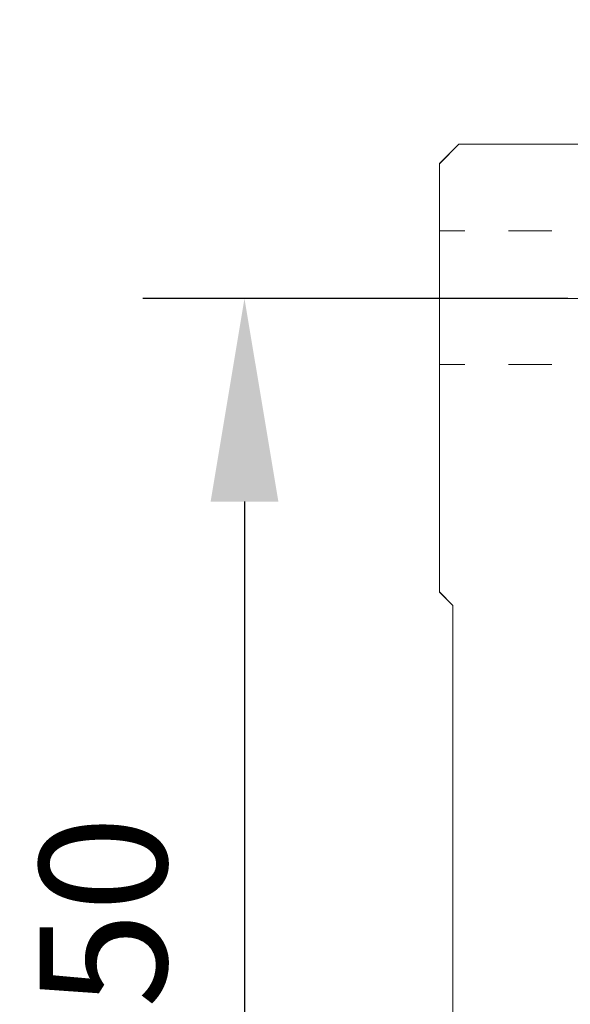
# Model space of a CAD drawing. Units: millimetres. Extents: x -67713 to 12318, y -7560 to 40105.
# Drawn here: x 12218 to 12229, y -7427 to -7408 of the extents above; entities that cross this region are included whole.
import ezdxf

# ---------------------------------------------------------------- set-up
doc = ezdxf.new("R2010")
doc.units = ezdxf.units.MM
doc.header["$LTSCALE"] = 10
doc.header["$PDMODE"] = 34
doc.layers.add('6文字层', color=3, linetype='Continuous')
doc.styles.add('TH-GBD2M', font='calibri.ttf', dxfattribs={"width": 0.8, "height": 2.5})
doc.dimstyles.new('TH-GBD2M', dxfattribs={"dimtxt": 2.5, "dimasz": 4, "dimexe": 2, "dimexo": 0, "dimgap": 1.5, "dimtad": 1, "dimdec": 4, "dimlfac": 0.1, "dimzin": 9, "dimdsep": 46, "dimtxsty": 'TH-GBD2M', "dimcen": 0, "dimclrt": 3, "dimadec": 0, "dimazin": 3, "dimtfac": 1, "dimtdec": 4, "dimtofl": 0, "dimtmove": 0, "dimatfit": 3, "dimfxl": 1, "dimtolj": 1, "dimtzin": 0, "dimarcsym": 0})

# ---------------------------------------------------------------- blocks, each defined once
blk = doc.blocks.new('*D2365')
at = {"layer": '6文字层', "color": 0, "lineweight": -2, "transparency": 16777216}
for p, q in [((12228.655, -7413.555), (12220.297, -7413.555)), ((12222.297, -7417.555), (12222.297, -7433.721)), ((12228.655, -7437.721), (12220.297, -7437.721))]:
    blk.add_line(p, q, dxfattribs=at)
at = {"layer": '6文字层', "color": 0, "transparency": 16777216}
for points in [[(12221.631, -7417.555), (12222.964, -7417.555), (12222.297, -7413.555)], [(12221.631, -7433.721), (12222.964, -7433.721), (12222.297, -7437.721)]]:
    blk.add_solid(points, dxfattribs=at)
at = {"layer": 'Defpoints', "color": 0, "transparency": 16777216}
for p in [(12228.655, -7413.555), (12222.297, -7437.721), (12228.655, -7437.721)]:
    blk.add_point(p, dxfattribs=at)
at = {"layer": '6文字层', "color": 3, "transparency": 16777216, "insert": (12219.517, -7425.638), "char_height": 2.5, "attachment_point": 5, "rotation": 90, "style": 'TH-GBD2M'}
blk.add_mtext('\\A1;50', dxfattribs=at)
blk = doc.blocks.new('*D2368')
at = {"layer": '6文字层', "color": 0, "lineweight": -2, "transparency": 16777216}
for p, q in [((12232.151, -7404.054), (12232.151, -7393.356)), ((12242.747, -7410.902), (12242.747, -7393.356)), ((12228.151, -7395.356), (12224.151, -7395.356)), ((12246.747, -7395.356), (12250.747, -7395.356))]:
    blk.add_line(p, q, dxfattribs=at)
at = {"layer": '6文字层', "color": 0, "transparency": 16777216}
for points in [[(12228.151, -7394.69), (12228.151, -7396.023), (12232.151, -7395.356)], [(12246.747, -7394.69), (12246.747, -7396.023), (12242.747, -7395.356)]]:
    blk.add_solid(points, dxfattribs=at)
at = {"layer": 'Defpoints', "color": 0, "transparency": 16777216}
for p in [(12242.747, -7395.356), (12232.151, -7404.054), (12242.747, -7410.902)]:
    blk.add_point(p, dxfattribs=at)
at = {"layer": '6文字层', "color": 3, "transparency": 16777216, "insert": (12237.449, -7392.598), "char_height": 2.5, "attachment_point": 5, "style": 'TH-GBD2M'}
blk.add_mtext('\\A1;14', dxfattribs=at)

msp = doc.modelspace()

# ---------------------------------------------------------------- linework, layer by layer
at = {"color": 7, "lineweight": 0}
for points in [[(12226.1319, -7410.89935), (12226.51547, -7410.51577)], [(12226.39862, -7431.66841), (12226.39862, -7419.60093), (12226.13307, -7419.33537), (12226.13307, -7410.90179), (12226.51547, -7410.51907), (12228.75688, -7410.51907)], [(12226.13307, -7410.90179), (12226.51547, -7410.51907)], [(12234.24607, -7410.51577), (12226.51547, -7410.51577)], [(12234.24872, -7410.51907), (12234.03617, -7410.51907), (12233.30302, -7410.51907), (12230.26546, -7410.51907), (12228.75688, -7410.51907), (12226.51547, -7410.51907)], [(12226.1319, -7410.89935), (12226.1319, -7419.33813)], [(12226.13307, -7410.90179), (12226.13307, -7419.33537)], [(12226.1319, -7412.22692), (12226.63348, -7412.22692)], [(12227.48922, -7412.22692), (12228.34463, -7412.22692)], [(12224.92202, -7413.55482), (12220.46659, -7413.55482)], [(12225.36465, -7413.55482), (12226.545, -7413.55482)], [(12226.92857, -7413.55482), (12227.31214, -7413.55482)], [(12227.69582, -7413.55482), (12229.61357, -7413.55482)], [(12226.1319, -7414.85318), (12226.63348, -7414.85318)], [(12227.48922, -7414.85318), (12228.34463, -7414.85318)], [(12226.1319, -7419.33813), (12226.39746, -7419.60369)], [(12226.13307, -7419.33537), (12226.39862, -7419.60093)], [(12226.39746, -7419.60369), (12226.39746, -7431.6717)], [(12226.39862, -7419.60093), (12226.39862, -7431.66841)]]:
    msp.add_lwpolyline(points, dxfattribs=at)

# ---------------------------------------------------------------- dimensions: what is measured, and where the dimension line sits
at = {"layer": '6文字层'}
dim = msp.add_linear_dim(base=(12242.74657, -7395.35623), p1=(12232.15124, -7404.05369), p2=(12242.74657, -7410.90179), text='14', dimstyle='TH-GBD2M', dxfattribs=at)
dim.commit()
dim.dimension.update_dxf_attribs({"geometry": '*D2368', "text_midpoint": (12237.44891, -7392.59758)})
dim = msp.add_linear_dim(base=(12222.29729, -7437.72057), p1=(12228.6547, -7413.55482), p2=(12228.6547, -7437.72057), angle=90, text='50', dimstyle='TH-GBD2M', dxfattribs=at)
dim.commit()
dim.dimension.update_dxf_attribs({"geometry": '*D2365', "text_midpoint": (12219.51652, -7425.6377)})

doc.saveas('drawing.dxf')
